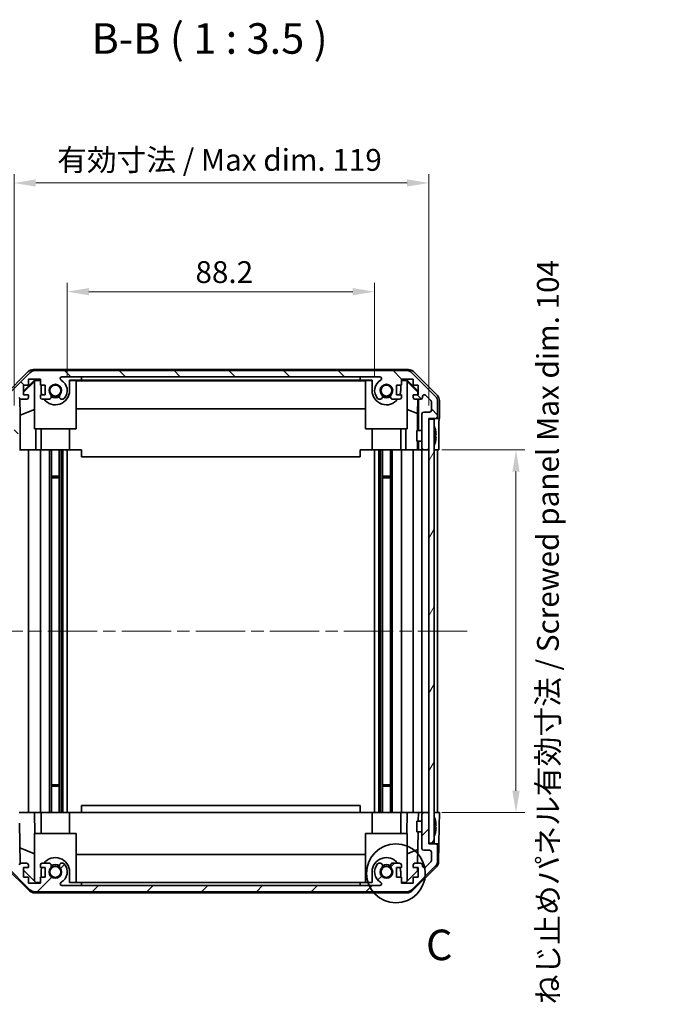
# Model space of a CAD drawing. Units: millimetres. Extents: x 36 to 5964, y 12 to 1004.
# Drawn here: x 1897 to 2084, y 525 to 808 of the extents above; entities that cross this region are included whole.
import ezdxf

# ---------------------------------------------------------------- set-up
doc = ezdxf.new("R2010")
doc.units = ezdxf.units.MM
doc.header["$LTSCALE"] = 2.5
doc.linetypes.add('CHAIN', pattern=[0.3543, 0.2362, -0.0295, 0.0591, -0.0295])
doc.layers.get('Defpoints').update_dxf_attribs({"lineweight": 25})
for name, color, linetype, lineweight in [('Centerline (ISO)', 131, 'Continuous', 18), ('Detail Boundary (JIS)', 7, 'Continuous', 35), ('Dimension (ISO)', 7, 'Continuous', 18), ('Dimension (ISO) @ 1', 7, 'Continuous', 18), ('Hatch (ISO)', 1, 'Continuous', 18), ('Symbol (ISO)', 7, 'Continuous', 18), ('Visible (ISO)', 7, 'Continuous', 35)]:
    doc.layers.add(name, color=color, linetype=linetype, lineweight=lineweight)
doc.styles.add('Note Text (JIS)', font='tahoma.ttf')
doc.styles.add('Note Text (TK)', font='txt')
doc.dimstyles.new('Default - Method 1b (TK)', dxfattribs={"dimscale": 2.5, "dimtxt": 2.5, "dimasz": 2.5, "dimexe": 1, "dimexo": 1.5, "dimgap": 1, "dimtad": 1, "dimtoh": 1, "dimrnd": 1e-08, "dimdsep": 46, "dimtxsty": 'Note Text (TK)', "dimcen": 0.09, "dimdle": 5, "dimclrd": 100, "dimclre": 100, "dimclrt": 7, "dimadec": 1, "dimazin": 1, "dimtfac": 1, "dimtmove": 0, "dimatfit": 3, "dimfxl": 1, "dimtolj": 1, "dimlwd": -1, "dimlwe": -1, "dimarcsym": 0})

# ---------------------------------------------------------------- blocks, each defined once
blk = doc.blocks.new('*D98')
at = {"layer": 'Defpoints', "color": 0}
for p in [(1998.48, 729.77), (1910.28, 701.44), (1998.48, 701.44)]:
    blk.add_point(p, dxfattribs=at)
at = {"layer": 'Dimension (ISO)', "color": 100}
for p, q in [((1910.28, 705.19), (1910.28, 732.27)), ((1998.48, 705.19), (1998.48, 732.27)), ((1916.53, 729.77), (1992.23, 729.77))]:
    blk.add_line(p, q, dxfattribs=at)
for points in [[(1916.53, 730.81), (1916.53, 728.73), (1910.28, 729.77)], [(1992.23, 730.81), (1992.23, 728.73), (1998.48, 729.77)]]:
    blk.add_solid(points, dxfattribs=at)
at = {"layer": 'Dimension (ISO)', "color": 7, "insert": (1947.09, 735.39), "char_height": 6.25, "attachment_point": 4, "style": 'Note Text (TK)'}
blk.add_mtext('\\A1;88.2', dxfattribs=at)
blk = doc.blocks.new('*D97')
at = {"layer": 'Defpoints', "color": 0}
for p in [(2014.08, 760.94), (1895.03, 693.44), (2014.08, 693.44)]:
    blk.add_point(p, dxfattribs=at)
at = {"layer": 'Dimension (ISO)', "color": 100}
for p, q in [((1895.03, 697.19), (1895.03, 763.44)), ((2014.08, 697.19), (2014.08, 763.44)), ((1901.28, 760.94), (2007.83, 760.94))]:
    blk.add_line(p, q, dxfattribs=at)
for points in [[(1901.28, 761.98), (1901.28, 759.9), (1895.03, 760.94)], [(2007.83, 761.98), (2007.83, 759.9), (2014.08, 760.94)]]:
    blk.add_solid(points, dxfattribs=at)
at = {"layer": 'Dimension (ISO)', "color": 7, "insert": (1905.5, 767.56), "char_height": 6.25, "attachment_point": 4, "style": 'Note Text (TK)'}
blk.add_mtext('\\A1; 有効寸法 / Max dim. 119', dxfattribs=at)
blk = doc.blocks.new('*D94')
at = {"layer": 'Defpoints', "color": 0}
for p in [(2014.08, 684.44), (2014.08, 580.44), (2039.07, 580.44)]:
    blk.add_point(p, dxfattribs=at)
at = {"layer": 'Dimension (ISO)', "color": 100}
for p, q in [((2017.83, 684.44), (2041.57, 684.44)), ((2039.07, 678.19), (2039.07, 586.69)), ((2017.83, 580.44), (2041.57, 580.44))]:
    blk.add_line(p, q, dxfattribs=at)
for points in [[(2038.03, 678.19), (2040.11, 678.19), (2039.07, 684.44)], [(2038.03, 586.69), (2040.11, 586.69), (2039.07, 580.44)]]:
    blk.add_solid(points, dxfattribs=at)
at = {"layer": 'Dimension (ISO)', "color": 7, "insert": (2048.23, 525.48), "char_height": 6.25, "attachment_point": 4, "rotation": 90, "style": 'Note Text (TK)'}
blk.add_mtext('\\A1;ねじ止めパネル有効寸法 / Screwed panel Max dim. 104', dxfattribs=at)
blk = doc.blocks.new('2dDetail0')
at = {"layer": 'Detail Boundary (JIS)'}
blk.add_circle((294.311, 163.146), 2.412, dxfattribs=at)
at = {"layer": 'Detail Boundary (JIS)', "insert": (296.776, 155.259), "char_height": 2.5, "attachment_point": 7, "style": 'Note Text (JIS)'}
blk.add_mtext('C', dxfattribs=at)

msp = doc.modelspace()

# ---------------------------------------------------------------- hatches: boundary and pattern name
at = {"layer": 'Hatch (ISO)'}
h = msp.add_hatch(dxfattribs=at)
h.set_pattern_fill('ANSI31', color=256, scale=88.9, angle=90.00021, style=0)
h.set_pattern_definition([(135.0002, (974.515, -8), (-7.8577, -7.85775), [])])
edge = h.paths.add_edge_path()
edge.add_ellipse((1901.0128, 705.1423), major_axis=(0, 2), ratio=1, start_angle=0, end_angle=45)
edge.add_line((1899.5986, 706.5565), (1892.7701, 699.7281))
edge.add_ellipse((1894.1844, 698.3138), major_axis=(-1.4142, 1.4142), ratio=1, start_angle=0, end_angle=45)
edge.add_line((1892.1844, 698.3138), (1892.1844, 689.9423))
edge.add_ellipse((1892.6844, 689.9423), major_axis=(-0.5, 0), ratio=1, start_angle=0, end_angle=90)
edge.add_line((1892.6844, 689.4423), (1892.8844, 689.4423))
edge.add_ellipse((1892.8844, 689.9423), major_axis=(0, -0.5), ratio=1, start_angle=0, end_angle=90)
edge.add_line((1893.3844, 689.9423), (1893.3844, 693.4423))
edge.add_line((1893.3844, 693.4423), (1895.0344, 693.4423))
edge.add_line((1895.0344, 693.4423), (1895.0344, 687.9423))
edge.add_ellipse((1895.5344, 687.9423), major_axis=(-0.5, 0), ratio=1, start_angle=0, end_angle=90)
edge.add_line((1895.5344, 687.4423), (1895.7344, 687.4423))
edge.add_ellipse((1895.7344, 687.9423), major_axis=(0, -0.5), ratio=1, start_angle=0, end_angle=90)
edge.add_line((1896.2344, 687.9423), (1896.2344, 694.2177))
edge.add_ellipse((1895.7344, 694.2177), major_axis=(0.5, 0), ratio=1, start_angle=0, end_angle=48.366461)
edge.add_line((1896.0665, 694.5914), (1894.1522, 696.2931))
edge.add_ellipse((1894.4844, 696.6668), major_axis=(-0.3322, -0.3737), ratio=1, start_angle=311.633539, end_angle=360, ccw=False)
edge.add_line((1893.9844, 696.6668), (1893.9844, 698.1896))
edge.add_ellipse((1894.4844, 698.1896), major_axis=(-0.5, 0), ratio=1, start_angle=315, end_angle=360, ccw=False)
edge.add_line((1894.1308, 698.5431), (1895.6808, 700.0931))
edge.add_ellipse((1896.0344, 699.7396), major_axis=(-0.3536, 0.3536), ratio=1, start_angle=225, end_angle=360, ccw=False)
edge.add_line((1896.5344, 699.7396), (1896.5344, 699.4423))
edge.add_ellipse((1897.0344, 699.4423), major_axis=(-0.5, 0), ratio=1, start_angle=0, end_angle=90)
edge.add_line((1897.0344, 698.9423), (1898.6844, 698.9423))
edge.add_ellipse((1898.6844, 699.4423), major_axis=(0, -0.5), ratio=1, start_angle=0, end_angle=90)
edge.add_line((1899.1844, 699.4423), (1899.1844, 700.1923))
edge.add_line((1899.1844, 700.1923), (1897.7844, 700.1923))
edge.add_line((1897.7844, 700.1923), (1897.7844, 702.9923))
edge.add_line((1897.7844, 702.9923), (1899.1844, 702.9923))
edge.add_line((1899.1844, 702.9923), (1899.1844, 704.6923))
edge.add_line((1899.1844, 704.6923), (1902.5844, 704.6923))
edge.add_line((1902.5844, 704.6923), (1902.5844, 702.9923))
edge.add_line((1902.5844, 702.9923), (1903.9844, 702.9923))
edge.add_line((1903.9844, 702.9923), (1903.9844, 700.1923))
edge.add_line((1903.9844, 700.1923), (1902.5844, 700.1923))
edge.add_line((1902.5844, 700.1923), (1902.5844, 699.4423))
edge.add_ellipse((1903.0844, 699.4423), major_axis=(-0.5, 0), ratio=1, start_angle=0, end_angle=90)
edge.add_line((1903.0844, 698.9423), (1905.2117, 698.9423))
edge.add_ellipse((1904.9546, 699.6998), major_axis=(0.2571, -0.7576), ratio=1, start_angle=0, end_angle=113.335886)
edge.add_ellipse((1906.8844, 701.4423), major_axis=(-1.336, -1.2063), ratio=1, start_angle=95.840426, end_angle=360, ccw=False)
edge.add_ellipse((1908.8141, 699.6998), major_axis=(-0.5938, 0.5361), ratio=1, start_angle=0, end_angle=113.335886)
edge.add_line((1908.557, 698.9423), (1909.0712, 698.9422))
edge.add_ellipse((1908.8141, 699.6998), major_axis=(0.2571, -0.7577), ratio=1, start_angle=0, end_angle=29.176312)
edge.add_ellipse((1906.8844, 701.4423), major_axis=(2.5236, -2.2786), ratio=1, start_angle=0, end_angle=102.759257)
edge.add_ellipse((1908.7941, 704.8425), major_axis=(-0.2447, -0.4357), ratio=1, start_angle=209.320529, end_angle=360, ccw=False)
edge.add_line((1908.7941, 705.3423), (1999.9746, 705.3423))
edge.add_ellipse((1999.9746, 704.8425), major_axis=(0, 0.4997), ratio=1, start_angle=209.320529, end_angle=360, ccw=False)
edge.add_ellipse((2001.8844, 701.4423), major_axis=(-1.665, 2.9645), ratio=1, start_angle=0, end_angle=102.759257)
edge.add_ellipse((1999.9546, 699.6998), major_axis=(-0.5939, -0.5362), ratio=1, start_angle=0, end_angle=29.176312)
edge.add_line((1999.6975, 698.9422), (2000.2117, 698.9423))
edge.add_ellipse((1999.9546, 699.6998), major_axis=(0.2571, -0.7576), ratio=1, start_angle=0, end_angle=113.335886)
edge.add_ellipse((2001.8844, 701.4423), major_axis=(-1.336, -1.2063), ratio=1, start_angle=95.840426, end_angle=360, ccw=False)
edge.add_ellipse((2003.8141, 699.6998), major_axis=(-0.5938, 0.5361), ratio=1, start_angle=0, end_angle=113.335886)
edge.add_line((2003.557, 698.9423), (2005.6844, 698.9423))
edge.add_ellipse((2005.6844, 699.4423), major_axis=(0, -0.5), ratio=1, start_angle=0, end_angle=90)
edge.add_line((2006.1844, 699.4423), (2006.1844, 700.1923))
edge.add_line((2006.1844, 700.1923), (2004.7844, 700.1923))
edge.add_line((2004.7844, 700.1923), (2004.7844, 702.9923))
edge.add_line((2004.7844, 702.9923), (2006.1844, 702.9923))
edge.add_line((2006.1844, 702.9923), (2006.1844, 704.6923))
edge.add_line((2006.1844, 704.6923), (2009.5844, 704.6923))
edge.add_line((2009.5844, 704.6923), (2009.5844, 702.9923))
edge.add_line((2009.5844, 702.9923), (2010.9844, 702.9923))
edge.add_line((2010.9844, 702.9923), (2010.9844, 700.1923))
edge.add_line((2010.9844, 700.1923), (2009.5844, 700.1923))
edge.add_line((2009.5844, 700.1923), (2009.5844, 699.4423))
edge.add_ellipse((2010.0844, 699.4423), major_axis=(-0.5, 0), ratio=1, start_angle=0, end_angle=90)
edge.add_line((2010.0844, 698.9423), (2011.7344, 698.9423))
edge.add_ellipse((2011.7344, 699.4423), major_axis=(0, -0.5), ratio=1, start_angle=0, end_angle=90)
edge.add_line((2012.2344, 699.4423), (2012.2344, 699.7396))
edge.add_ellipse((2012.7344, 699.7396), major_axis=(-0.5, 0), ratio=1, start_angle=225, end_angle=360, ccw=False)
edge.add_line((2013.0879, 700.0931), (2014.6379, 698.5431))
edge.add_ellipse((2014.2844, 698.1896), major_axis=(0.3536, 0.3536), ratio=1, start_angle=315, end_angle=360, ccw=False)
edge.add_line((2014.7844, 698.1896), (2014.7844, 695.7423))
edge.add_ellipse((2014.2844, 695.7423), major_axis=(0.5, 0), ratio=1, start_angle=270, end_angle=360, ccw=False)
edge.add_line((2014.2844, 695.2423), (2012.5844, 695.2423))
edge.add_ellipse((2012.5844, 694.7423), major_axis=(0, 0.5), ratio=1, start_angle=0, end_angle=90)
edge.add_line((2012.0844, 694.7423), (2012.0844, 684.9423))
edge.add_ellipse((2012.5844, 684.9423), major_axis=(-0.5, 0), ratio=1, start_angle=0, end_angle=90)
edge.add_line((2012.5844, 684.4423), (2013.5844, 684.4423))
edge.add_ellipse((2013.5844, 684.9423), major_axis=(0, -0.5), ratio=1, start_angle=0, end_angle=90)
edge.add_line((2014.0844, 684.9423), (2014.0844, 693.1923))
edge.add_line((2014.0844, 693.1923), (2014.0844, 693.4423))
edge.add_line((2014.0844, 693.4423), (2016.0844, 693.4423))
edge.add_ellipse((2016.0844, 693.9423), major_axis=(0, -0.5), ratio=1, start_angle=0, end_angle=90)
edge.add_line((2016.5844, 693.9423), (2016.5844, 698.3138))
edge.add_ellipse((2014.5844, 698.3138), major_axis=(2, 0), ratio=1, start_angle=0, end_angle=45)
edge.add_line((2015.9986, 699.7281), (2009.1701, 706.5565))
edge.add_ellipse((2007.7559, 705.1423), major_axis=(1.4142, 1.4142), ratio=1, start_angle=0, end_angle=45)
edge.add_line((2007.7559, 707.1423), (1901.0128, 707.1423))
h = msp.add_hatch(dxfattribs=at)
h.set_pattern_fill('ANSI31', color=256, scale=88.9, angle=14.999978, style=0)
h.set_pattern_definition([(60, (974.515, -8), (-9.62371, 5.55625), [])])
h.paths.add_polyline_path([(2014.0844, 693.1923), (2014.0844, 684.9423), (2014.0844, 579.9423), (2014.0844, 571.6923), (2015.5844, 571.6923), (2015.5844, 693.1923)])
h = msp.add_hatch(dxfattribs=at)
h.set_pattern_fill('ANSI31', color=256, scale=88.9, style=0)
h.set_pattern_definition([(45, (974.515, -8), (-7.85772, 7.85772), [])])
edge = h.paths.add_edge_path()
edge.add_ellipse((1901.0128, 559.7423), major_axis=(-1.4142, -1.4142), ratio=1, start_angle=0, end_angle=45)
edge.add_line((1901.0128, 557.7423), (2007.7559, 557.7423))
edge.add_ellipse((2007.7559, 559.7423), major_axis=(0, -2), ratio=1, start_angle=0, end_angle=45)
edge.add_line((2009.1701, 558.3281), (2015.9986, 565.1565))
edge.add_ellipse((2014.5844, 566.5707), major_axis=(1.4142, -1.4142), ratio=1, start_angle=0, end_angle=45)
edge.add_line((2016.5844, 566.5707), (2016.5844, 570.9423))
edge.add_ellipse((2016.0844, 570.9423), major_axis=(0.5, 0), ratio=1, start_angle=0, end_angle=90)
edge.add_line((2016.0844, 571.4423), (2014.0844, 571.4423))
edge.add_line((2014.0844, 571.4423), (2014.0844, 571.6923))
edge.add_line((2014.0844, 571.6923), (2014.0844, 579.9423))
edge.add_ellipse((2013.5844, 579.9423), major_axis=(0.5, 0), ratio=1, start_angle=0, end_angle=90)
edge.add_line((2013.5844, 580.4423), (2012.5844, 580.4423))
edge.add_ellipse((2012.5844, 579.9423), major_axis=(0, 0.5), ratio=1, start_angle=0, end_angle=90)
edge.add_line((2012.0844, 579.9423), (2012.0844, 570.1423))
edge.add_ellipse((2012.5844, 570.1423), major_axis=(-0.5, 0), ratio=1, start_angle=0, end_angle=90)
edge.add_line((2012.5844, 569.6423), (2014.2844, 569.6423))
edge.add_ellipse((2014.2844, 569.1423), major_axis=(0, 0.5), ratio=1, start_angle=270, end_angle=360, ccw=False)
edge.add_line((2014.7844, 569.1423), (2014.7844, 566.695))
edge.add_ellipse((2014.2844, 566.695), major_axis=(0.5, 0), ratio=1, start_angle=315, end_angle=360, ccw=False)
edge.add_line((2014.6379, 566.3414), (2013.0879, 564.7914))
edge.add_ellipse((2012.7344, 565.145), major_axis=(0.3536, -0.3536), ratio=1, start_angle=225, end_angle=360, ccw=False)
edge.add_line((2012.2344, 565.145), (2012.2344, 565.4423))
edge.add_ellipse((2011.7344, 565.4423), major_axis=(0.5, 0), ratio=1, start_angle=0, end_angle=90)
edge.add_line((2011.7344, 565.9423), (2010.0844, 565.9423))
edge.add_ellipse((2010.0844, 565.4423), major_axis=(0, 0.5), ratio=1, start_angle=0, end_angle=90)
edge.add_line((2009.5844, 565.4423), (2009.5844, 564.6923))
edge.add_line((2009.5844, 564.6923), (2010.9844, 564.6923))
edge.add_line((2010.9844, 564.6923), (2010.9844, 561.8923))
edge.add_line((2010.9844, 561.8923), (2009.5844, 561.8923))
edge.add_line((2009.5844, 561.8923), (2009.5844, 560.1923))
edge.add_line((2009.5844, 560.1923), (2006.1844, 560.1923))
edge.add_line((2006.1844, 560.1923), (2006.1844, 561.8923))
edge.add_line((2006.1844, 561.8923), (2004.7844, 561.8923))
edge.add_line((2004.7844, 561.8923), (2004.7844, 564.6923))
edge.add_line((2004.7844, 564.6923), (2006.1844, 564.6923))
edge.add_line((2006.1844, 564.6923), (2006.1844, 565.4423))
edge.add_ellipse((2005.6844, 565.4423), major_axis=(0.5, 0), ratio=1, start_angle=0, end_angle=90)
edge.add_line((2005.6844, 565.9423), (2003.557, 565.9423))
edge.add_ellipse((2003.8141, 565.1847), major_axis=(-0.2571, 0.7576), ratio=1, start_angle=0, end_angle=113.335886)
edge.add_ellipse((2001.8844, 563.4423), major_axis=(1.336, 1.2063), ratio=1, start_angle=95.840426, end_angle=360, ccw=False)
edge.add_ellipse((1999.9546, 565.1847), major_axis=(0.5938, -0.5361), ratio=1, start_angle=0, end_angle=113.335886)
edge.add_line((2000.2117, 565.9423), (1999.6975, 565.9424))
edge.add_ellipse((1999.9546, 565.1847), major_axis=(-0.2571, 0.7577), ratio=1, start_angle=0, end_angle=29.176312)
edge.add_ellipse((2001.8844, 563.4423), major_axis=(-2.5236, 2.2786), ratio=1, start_angle=0, end_angle=102.759257)
edge.add_ellipse((1999.9746, 560.042), major_axis=(0.2447, 0.4357), ratio=1, start_angle=209.320529, end_angle=360, ccw=False)
edge.add_line((1999.9746, 559.5423), (1908.7941, 559.5423))
edge.add_ellipse((1908.7941, 560.042), major_axis=(0, -0.4997), ratio=1, start_angle=209.320529, end_angle=360, ccw=False)
edge.add_ellipse((1906.8844, 563.4423), major_axis=(1.665, -2.9645), ratio=1, start_angle=0, end_angle=102.759257)
edge.add_ellipse((1908.8141, 565.1847), major_axis=(0.5939, 0.5362), ratio=1, start_angle=0, end_angle=29.176312)
edge.add_line((1909.0712, 565.9424), (1908.557, 565.9423))
edge.add_ellipse((1908.8141, 565.1847), major_axis=(-0.2571, 0.7576), ratio=1, start_angle=0, end_angle=113.335886)
edge.add_ellipse((1906.8844, 563.4423), major_axis=(1.336, 1.2063), ratio=1, start_angle=95.840426, end_angle=360, ccw=False)
edge.add_ellipse((1904.9546, 565.1847), major_axis=(0.5938, -0.5361), ratio=1, start_angle=0, end_angle=113.335886)
edge.add_line((1905.2117, 565.9423), (1903.0844, 565.9423))
edge.add_ellipse((1903.0844, 565.4423), major_axis=(0, 0.5), ratio=1, start_angle=0, end_angle=90)
edge.add_line((1902.5844, 565.4423), (1902.5844, 564.6923))
edge.add_line((1902.5844, 564.6923), (1903.9844, 564.6923))
edge.add_line((1903.9844, 564.6923), (1903.9844, 561.8923))
edge.add_line((1903.9844, 561.8923), (1902.5844, 561.8923))
edge.add_line((1902.5844, 561.8923), (1902.5844, 560.1923))
edge.add_line((1902.5844, 560.1923), (1899.1844, 560.1923))
edge.add_line((1899.1844, 560.1923), (1899.1844, 561.8923))
edge.add_line((1899.1844, 561.8923), (1897.7844, 561.8923))
edge.add_line((1897.7844, 561.8923), (1897.7844, 564.6923))
edge.add_line((1897.7844, 564.6923), (1899.1844, 564.6923))
edge.add_line((1899.1844, 564.6923), (1899.1844, 565.4423))
edge.add_ellipse((1898.6844, 565.4423), major_axis=(0.5, 0), ratio=1, start_angle=0, end_angle=90)
edge.add_line((1898.6844, 565.9423), (1897.0344, 565.9423))
edge.add_ellipse((1897.0344, 565.4423), major_axis=(0, 0.5), ratio=1, start_angle=0, end_angle=90)
edge.add_line((1896.5344, 565.4423), (1896.5344, 565.145))
edge.add_ellipse((1896.0344, 565.145), major_axis=(0.5, 0), ratio=1, start_angle=225, end_angle=360, ccw=False)
edge.add_line((1895.6808, 564.7914), (1894.1308, 566.3414))
edge.add_ellipse((1894.4844, 566.695), major_axis=(-0.3536, -0.3536), ratio=1, start_angle=315, end_angle=360, ccw=False)
edge.add_line((1893.9844, 566.695), (1893.9844, 568.2177))
edge.add_ellipse((1894.4844, 568.2177), major_axis=(-0.5, 0), ratio=1, start_angle=311.633539, end_angle=360, ccw=False)
edge.add_line((1894.1522, 568.5914), (1896.0665, 570.2931))
edge.add_ellipse((1895.7344, 570.6668), major_axis=(0.3322, -0.3737), ratio=1, start_angle=0, end_angle=48.366461)
edge.add_line((1896.2344, 570.6668), (1896.2344, 576.9423))
edge.add_ellipse((1895.7344, 576.9423), major_axis=(0.5, 0), ratio=1, start_angle=0, end_angle=90)
edge.add_line((1895.7344, 577.4423), (1895.5344, 577.4423))
edge.add_ellipse((1895.5344, 576.9423), major_axis=(0, 0.5), ratio=1, start_angle=0, end_angle=90)
edge.add_line((1895.0344, 576.9423), (1895.0344, 571.4423))
edge.add_line((1895.0344, 571.4423), (1893.3844, 571.4423))
edge.add_line((1893.3844, 571.4423), (1893.3844, 574.9423))
edge.add_ellipse((1892.8844, 574.9423), major_axis=(0.5, 0), ratio=1, start_angle=0, end_angle=90)
edge.add_line((1892.8844, 575.4423), (1892.6844, 575.4423))
edge.add_ellipse((1892.6844, 574.9423), major_axis=(0, 0.5), ratio=1, start_angle=0, end_angle=90)
edge.add_line((1892.1844, 574.9423), (1892.1844, 566.5707))
edge.add_ellipse((1894.1844, 566.5707), major_axis=(-2, 0), ratio=1, start_angle=0, end_angle=45)
edge.add_line((1892.7701, 565.1565), (1899.5986, 558.3281))

# ---------------------------------------------------------------- linework, layer by layer
at = {"layer": 'Centerline (ISO)', "linetype": 'CHAIN', "ltscale": 23.990969}
msp.add_line((1883.4344, 632.4423), (2025.3344, 632.4423), dxfattribs=at)
at = {"layer": 'Visible (ISO)'}
for p, q in [((1892.27, 700.0267), (1899.0999, 706.8566)), ((1899.5986, 706.5565), (1892.7701, 699.7281)), ((1900.5139, 707.4423), (2008.2548, 707.4423)), ((2007.7559, 707.1423), (1901.0128, 707.1423)), ((2015.9986, 699.7281), (2009.1701, 706.5565)), ((2009.6688, 706.8566), (2016.4987, 700.0267)), ((1897.7844, 701.2971), (1900.929, 704.4418)), ((1897.7844, 700.9296), (1900.8844, 703.9843)), ((1897.7844, 700.1923), (1897.7844, 702.9923)), ((1897.7844, 702.9923), (1899.1844, 702.9923)), ((1899.1844, 702.9923), (1899.1844, 704.6923)), ((1899.1844, 704.6923), (1902.5844, 704.6923)), ((1901.0338, 704.3371), (1900.8844, 704.1877)), ((1900.8844, 690.4423), (1900.8844, 704.1877)), ((1900.929, 704.4418), (1902.5844, 704.4418)), ((1900.929, 704.4418), (1901.0338, 704.3371)), ((1902.5844, 704.3371), (1901.0338, 704.3371)), ((1902.5844, 704.6923), (1902.5844, 702.9923)), ((1902.5844, 702.9923), (1903.9844, 702.9923)), ((1902.7844, 701.4423), (1902.7844, 702.9923)), ((1903.9844, 702.9923), (1903.9844, 700.1923)), ((1908.7941, 705.3423), (1999.9746, 705.3423)), ((1910.9844, 704.4418), (1914.3844, 704.4418)), ((1910.9844, 704.4418), (1910.9844, 701.4423)), ((1912.8844, 704.3371), (1910.9844, 704.3371)), ((1912.8844, 704.3371), (1912.8844, 690.4423)), ((1912.8844, 704.2329), (1995.8844, 704.2329)), ((1914.3844, 704.4418), (1914.3844, 705.3418)), ((1914.3844, 705.3418), (1994.3844, 705.3418)), ((1994.3844, 704.4418), (1914.3844, 704.4418)), ((1994.3844, 705.3418), (1994.3844, 704.4418)), ((1994.3844, 704.4418), (1997.7844, 704.4418)), ((1997.7844, 704.3371), (1995.8844, 704.3371)), ((1995.8844, 690.4423), (1995.8844, 704.3371)), ((1997.7844, 701.4423), (1997.7844, 704.4418)), ((2004.7844, 700.1923), (2004.7844, 702.9923)), ((2004.7844, 702.9923), (2006.1844, 702.9923)), ((2005.9844, 702.9923), (2005.9844, 701.4423)), ((2006.1844, 702.9923), (2006.1844, 704.6923)), ((2006.1844, 704.6923), (2009.5844, 704.6923)), ((2006.1844, 704.4418), (2007.8397, 704.4418)), ((2007.7349, 704.3371), (2006.1844, 704.3371)), ((2007.7349, 704.3371), (2007.8397, 704.4418)), ((2007.8844, 704.1877), (2007.7349, 704.3371)), ((2007.8397, 704.4418), (2010.9844, 701.2971)), ((2007.8844, 704.1877), (2007.8844, 690.4423)), ((2007.8844, 703.9843), (2010.899, 701.0136)), ((2009.5844, 704.6923), (2009.5844, 702.9923)), ((2009.5844, 702.9923), (2010.9844, 702.9923)), ((2010.9844, 702.9923), (2010.9844, 700.1923)), ((1899.1844, 700.1923), (1897.7844, 700.1923)), ((1899.1844, 699.4423), (1899.1844, 700.1923)), ((1903.9844, 700.1923), (1902.5844, 700.1923)), ((1902.5844, 700.1923), (1902.5844, 699.4423)), ((2006.1844, 700.1923), (2004.7844, 700.1923)), ((2006.1844, 699.4423), (2006.1844, 700.1923)), ((2010.9844, 700.1923), (2009.5844, 700.1923)), ((2009.5844, 700.1923), (2009.5844, 699.4423)), ((2010.899, 701.0136), (2010.8847, 700.1923)), ((2010.9844, 701.0989), (2010.899, 701.0136)), ((2013.0879, 700.0931), (2014.6379, 698.5431)), ((1896.8069, 694.3797), (1896.7254, 699.0491)), ((1897.0344, 698.9423), (1898.6844, 698.9423)), ((1903.0844, 698.9423), (1905.2117, 698.9423)), ((1908.557, 698.9423), (1909.0712, 698.9422)), ((1999.6975, 698.9422), (2000.2117, 698.9423)), ((2003.557, 698.9423), (2005.6844, 698.9423)), ((2010.0844, 698.9423), (2011.7344, 698.9423)), ((2010.8629, 698.9423), (2010.7916, 694.8561)), ((2011.0834, 698.9423), (2011.0834, 689.9423)), ((2012.2344, 699.4423), (2012.2344, 699.7396)), ((2014.7844, 698.1896), (2014.7844, 695.7423)), ((2016.5844, 693.9423), (2016.5844, 698.3138)), ((2017.0844, 693.4423), (2017.0844, 698.6127)), ((1896.8069, 694.3797), (1900.8844, 696.0394)), ((1995.8844, 696.1996), (1912.8844, 696.1996)), ((2010.7916, 694.8561), (2007.8844, 696.0394)), ((2010.7916, 694.8561), (2010.7916, 689.9423)), ((2012.0844, 694.7423), (2012.0844, 684.9423)), ((2014.2844, 695.2423), (2012.5844, 695.2423)), ((1896.8069, 684.4423), (1896.8069, 694.3797)), ((2014.0844, 684.9423), (2014.0844, 693.4423)), ((2014.0844, 693.4423), (2016.0844, 693.4423)), ((2014.0844, 693.1923), (2014.0844, 571.6923)), ((2015.5844, 693.1923), (2014.0844, 693.1923)), ((2015.5844, 571.6923), (2015.5844, 693.1923)), ((2016.0844, 693.4423), (2017.0844, 693.4423)), ((1912.8844, 690.4423), (1900.8844, 690.4423)), ((1901.3132, 690.4423), (1901.3132, 684.4423)), ((1902.7844, 684.4423), (1902.7844, 690.4423)), ((1910.9844, 684.4423), (1910.9844, 690.4423)), ((2007.8844, 690.4423), (1995.8844, 690.4423)), ((1997.7844, 684.4423), (1997.7844, 690.4423)), ((2005.9844, 684.4423), (2005.9844, 690.4423)), ((2007.4556, 684.4423), (2007.4556, 690.4423)), ((2010.5844, 686.9422), (2010.5844, 689.9423)), ((2012.0844, 689.9423), (2010.5844, 689.9423)), ((2015.9324, 690.1746), (2015.9271, 690.1741)), ((2012.0844, 686.9422), (2010.5844, 686.9422)), ((2010.7916, 686.9422), (2010.7916, 684.4423)), ((2011.0834, 686.9422), (2011.0834, 684.4423)), ((2016.1118, 688.7403), (2015.9271, 688.7241)), ((2015.9271, 688.1604), (2016.1118, 688.1442)), ((2015.9271, 686.7104), (2015.9324, 686.7099)), ((2016.9273, 688.4423), (2016.9273, 684.4423)), ((1896.7893, 684.4423), (1896.5875, 684.4423)), ((1896.7893, 684.4423), (1897.0344, 684.4423)), ((1898.6844, 684.4423), (1897.0344, 684.4423)), ((1898.6844, 684.4423), (1899.1844, 684.4423)), ((1899.1844, 580.4423), (1899.1844, 684.4423)), ((1901.3132, 684.4423), (1899.1844, 684.4423)), ((1902.5844, 684.4423), (1901.3132, 684.4423)), ((1902.5844, 684.4423), (1903.0844, 684.4423)), ((1902.5844, 580.4423), (1902.5844, 684.4423)), ((1903.6347, 684.4423), (1903.0844, 684.4423)), ((1903.6347, 684.4423), (1910.9844, 684.4423)), ((1905.2117, 580.4423), (1905.2117, 684.4423)), ((1905.7546, 580.4423), (1905.7546, 684.4423)), ((1908.0141, 580.4423), (1908.0141, 684.4423)), ((1908.557, 580.4423), (1908.557, 684.4423)), ((1909.0712, 580.4423), (1909.0712, 684.4423)), ((1910.2845, 580.4423), (1910.2845, 684.4423)), ((1914.3844, 684.4423), (1910.9844, 684.4423)), ((1914.3844, 684.4423), (1914.3844, 682.4423)), ((1994.3844, 684.4423), (1994.3844, 682.4423)), ((1997.7844, 684.4423), (1994.3844, 684.4423)), ((1997.7844, 684.4423), (2005.134, 684.4423)), ((1998.4842, 580.4423), (1998.4842, 684.4423)), ((1999.6975, 580.4423), (1999.6975, 684.4423)), ((2000.2117, 580.4423), (2000.2117, 684.4423)), ((2000.7546, 580.4423), (2000.7546, 684.4423)), ((2003.0141, 580.4423), (2003.0141, 684.4423)), ((2003.557, 580.4423), (2003.557, 684.4423)), ((2005.6844, 684.4423), (2005.134, 684.4423)), ((2005.6844, 684.4423), (2006.1844, 684.4423)), ((2006.1844, 580.4423), (2006.1844, 684.4423)), ((2007.4556, 684.4423), (2006.1844, 684.4423)), ((2009.5844, 684.4423), (2007.4556, 684.4423)), ((2009.5844, 684.4423), (2010.0844, 684.4423)), ((2009.5844, 580.4423), (2009.5844, 684.4423)), ((2010.8303, 684.4423), (2010.0844, 684.4423)), ((2011.0834, 684.4423), (2010.8303, 684.4423)), ((2011.0834, 684.4423), (2012.5844, 684.4423)), ((2012.0844, 580.4423), (2012.0844, 684.4423)), ((2012.5844, 684.4423), (2013.5844, 684.4423)), ((2013.5844, 684.4423), (2014.0844, 684.4423)), ((2016.0844, 684.4423), (2015.5844, 684.4423)), ((2016.9273, 684.4423), (2015.5844, 684.4423)), ((2016.5844, 580.4423), (2016.5844, 684.4423)), ((1914.3844, 682.4423), (1994.3844, 682.4423)), ((1905.7546, 676.8718), (1908.0141, 676.8718)), ((1908.0141, 676.4423), (1905.7546, 676.4423)), ((2000.7546, 676.8718), (2003.0141, 676.8718)), ((2003.0141, 676.4423), (2000.7546, 676.4423)), ((1905.7546, 588.4423), (1908.0141, 588.4423)), ((1908.0141, 588.0128), (1905.7546, 588.0128)), ((2000.7546, 588.4423), (2003.0141, 588.4423)), ((2003.0141, 588.0128), (2000.7546, 588.0128)), ((1914.3844, 580.4423), (1914.3844, 582.4423)), ((1994.3844, 582.4423), (1914.3844, 582.4423)), ((1994.3844, 580.4423), (1994.3844, 582.4423)), ((1897.0344, 580.4423), (1896.5351, 580.4423)), ((1897.0344, 580.4423), (1898.6844, 580.4423)), ((1899.1844, 580.4423), (1898.6844, 580.4423)), ((1899.1844, 580.4423), (1900.929, 580.4423)), ((1900.929, 580.4423), (1902.5844, 580.4423)), ((1900.929, 580.4423), (1901.0338, 574.4423)), ((1903.0844, 580.4423), (1902.5844, 580.4423)), ((1902.7844, 580.4423), (1902.7844, 574.4423)), ((1903.0844, 580.4423), (1903.6347, 580.4423)), ((1903.6347, 580.4423), (1910.9844, 580.4423)), ((1910.9844, 580.4423), (1914.3844, 580.4423)), ((1910.9844, 580.4423), (1910.9844, 574.4423)), ((1914.3844, 580.4423), (1994.3844, 580.4423)), ((1994.3844, 580.4423), (1997.7844, 580.4423)), ((1997.7844, 580.4423), (2005.134, 580.4423)), ((1997.7844, 580.4423), (1997.7844, 574.4423)), ((2005.134, 580.4423), (2005.6844, 580.4423)), ((2006.1844, 580.4423), (2005.6844, 580.4423)), ((2005.9844, 580.4423), (2005.9844, 574.4423)), ((2006.1844, 580.4423), (2007.8397, 580.4423)), ((2007.7349, 574.4423), (2007.8397, 580.4423)), ((2007.8397, 580.4423), (2009.5844, 580.4423)), ((2010.0844, 580.4423), (2009.5844, 580.4423)), ((2010.0844, 580.4423), (2011.0834, 580.4423)), ((2011.0834, 580.4423), (2011.0398, 577.9423)), ((2011.0834, 580.4423), (2012.5844, 580.4423)), ((2012.0844, 579.9423), (2012.0844, 570.1423)), ((2013.5844, 580.4423), (2012.5844, 580.4423)), ((2013.5844, 580.4423), (2014.0844, 580.4423)), ((2014.0844, 571.4423), (2014.0844, 579.9423)), ((2015.5844, 580.4423), (2016.0844, 580.4423)), ((2015.5844, 580.4423), (2017.0844, 580.4423)), ((2017.0844, 580.4423), (2017.0145, 576.4423)), ((1896.7893, 565.8781), (1896.5875, 577.4423)), ((2010.5844, 574.9422), (2010.5844, 577.9423)), ((2012.0844, 577.9423), (2010.5844, 577.9423)), ((2015.9324, 578.1746), (2015.9271, 578.1741)), ((2016.1118, 576.7403), (2015.9271, 576.7241)), ((2015.9271, 576.1604), (2016.1118, 576.1442)), ((2017.0145, 576.4423), (2016.9273, 571.4423)), ((1912.8844, 574.4423), (1900.8844, 574.4423)), ((1900.8844, 574.4423), (1900.8844, 560.8636)), ((1912.8844, 574.4423), (1912.8844, 560.4423)), ((2007.8844, 574.4423), (1995.8844, 574.4423)), ((1995.8844, 574.4423), (1995.8844, 560.4423)), ((2007.8844, 574.4423), (2007.8844, 560.8636)), ((2012.0844, 574.9422), (2010.5844, 574.9422)), ((2010.9874, 574.9422), (2010.8303, 565.9423)), ((2015.9271, 574.7104), (2015.9324, 574.7099)), ((1896.711, 570.3627), (1900.8844, 568.6171)), ((2014.0844, 571.6923), (2015.5844, 571.6923)), ((2016.0844, 571.4423), (2014.0844, 571.4423)), ((2016.9273, 571.4423), (2016.0844, 571.4423)), ((2016.5844, 566.5707), (2016.5844, 570.9423)), ((2016.8368, 566.2591), (2016.9273, 571.4423)), ((1912.8844, 568.4756), (1995.8844, 568.4756)), ((2007.8844, 568.6171), (2010.899, 569.8781)), ((2012.5844, 569.6423), (2014.2844, 569.6423)), ((2014.7844, 569.1423), (2014.7844, 566.695)), ((1899.5022, 558.0158), (1892.5298, 564.8675)), ((1892.7701, 565.1565), (1899.5986, 558.3281)), ((1898.6844, 565.9423), (1897.0344, 565.9423)), ((1897.7844, 561.8923), (1897.7844, 564.6923)), ((1897.7844, 564.6923), (1899.1844, 564.6923)), ((1899.1844, 564.6923), (1899.1844, 565.4423)), ((1902.5844, 565.4423), (1902.5844, 564.6923)), ((1902.5844, 564.6923), (1903.9844, 564.6923)), ((1905.2117, 565.9423), (1903.0844, 565.9423)), ((1903.9844, 564.6923), (1903.9844, 561.8923)), ((1909.0712, 565.9424), (1908.557, 565.9423)), ((2000.2117, 565.9423), (1999.6975, 565.9424)), ((2005.6844, 565.9423), (2003.557, 565.9423)), ((2004.7844, 561.8923), (2004.7844, 564.6923)), ((2004.7844, 564.6923), (2006.1844, 564.6923)), ((2006.1844, 564.6923), (2006.1844, 565.4423)), ((2009.1701, 558.3281), (2015.9986, 565.1565)), ((2016.2389, 564.8675), (2009.2665, 558.0158)), ((2009.5844, 565.4423), (2009.5844, 564.6923)), ((2009.5844, 564.6923), (2010.9844, 564.6923)), ((2011.7344, 565.9423), (2010.0844, 565.9423)), ((2010.8085, 564.6923), (2010.7916, 563.7206)), ((2010.9844, 564.6923), (2010.9844, 561.8923)), ((2012.2344, 565.145), (2012.2344, 565.4423)), ((2014.6379, 566.3414), (2013.0879, 564.7914)), ((1901.3132, 560.4423), (1897.7844, 563.91)), ((1899.1844, 561.8923), (1897.7844, 561.8923)), ((1899.1844, 560.1923), (1899.1844, 561.8923)), ((1903.9844, 561.8923), (1902.5844, 561.8923)), ((1902.5844, 561.8923), (1902.5844, 560.1923)), ((1902.7844, 563.4423), (1902.7844, 561.8923)), ((1910.9844, 560.4423), (1910.9844, 563.4423)), ((1997.7844, 563.4423), (1997.7844, 560.4423)), ((2006.1844, 561.8923), (2004.7844, 561.8923)), ((2005.9844, 561.8923), (2005.9844, 563.4423)), ((2006.1844, 560.1923), (2006.1844, 561.8923)), ((2010.7916, 563.7206), (2007.4556, 560.4423)), ((2010.9844, 561.8923), (2009.5844, 561.8923)), ((2009.5844, 561.8923), (2009.5844, 560.1923)), ((1902.5844, 560.1923), (1899.1844, 560.1923)), ((1902.5844, 560.4423), (1901.3132, 560.4423)), ((1999.9746, 559.5423), (1908.7941, 559.5423)), ((1914.3844, 560.4423), (1910.9844, 560.4423)), ((1914.3844, 559.5423), (1914.3844, 560.4423)), ((1914.3844, 560.4423), (1994.3844, 560.4423)), ((1994.3844, 560.4423), (1994.3844, 559.5423)), ((1997.7844, 560.4423), (1994.3844, 560.4423)), ((2007.4556, 560.4423), (2006.1844, 560.4423)), ((2009.5844, 560.1923), (2006.1844, 560.1923)), ((1900.904, 557.4423), (2007.8647, 557.4423)), ((1901.0128, 557.7423), (2007.7559, 557.7423))]:
    msp.add_line(p, q, dxfattribs=at)
for centre in [(1906.8844, 701.4423), (2001.8844, 701.4423), (1906.8844, 563.4423), (2001.8844, 563.4423)]:
    msp.add_circle(centre, 1.5706, dxfattribs=at)
for centre, radius, start, end in [((1901.0128, 705.1423), 2, 90, 135), ((2007.7559, 705.1423), 2, 45, 90), ((1906.8844, 701.4423), 1.8, 317.920213, 222.079787), ((1908.7941, 704.8425), 0.4997, 90, 240.679471), ((1906.8844, 701.4423), 3.4001, 317.920213, 60.679471), ((2001.8844, 701.4423), 3.4001, 119.320529, 222.079787), ((1999.9746, 704.8425), 0.4997, 299.320529, 90), ((2001.8844, 701.4423), 1.8, 317.920213, 222.079787), ((1906.8844, 701.4423), 4.1, 180, 197.750827), ((1906.8844, 701.4423), 4.1, 217.571869, 0), ((1904.9546, 699.6998), 0.8, 288.743901, 42.079787), ((1908.8141, 699.6998), 0.8, 137.920213, 251.256099), ((2001.8844, 701.4423), 4.1, 180, 322.428131), ((1999.9546, 699.6998), 0.8, 288.743901, 42.079787), ((2003.8141, 699.6998), 0.8, 137.920213, 251.256099), ((2001.8844, 701.4423), 4.1, 342.249173, 0), ((2012.7344, 699.7396), 0.5, 45, 180), ((1897.0344, 699.4423), 0.5, 180, 270), ((1898.6844, 699.4423), 0.5, 270, 0), ((1903.0844, 699.4423), 0.5, 180, 270), ((1906.8844, 701.4423), 2, 235.405155, 304.594845), ((1906.8844, 701.4423), 2.1, 237.438672, 302.561328), ((1908.8141, 699.6998), 0.8001, 288.743901, 317.920213), ((1999.9546, 699.6998), 0.8001, 222.079787, 251.256099), ((2001.8844, 701.4423), 2, 235.405155, 304.594845), ((2001.8844, 701.4423), 2.1, 237.438672, 302.561328), ((2005.6844, 699.4423), 0.5, 270, 0), ((2010.0844, 699.4423), 0.5, 180, 270), ((2011.7344, 699.4423), 0.5, 270, 0), ((2014.2844, 698.1896), 0.5, 0, 45), ((2014.5844, 698.3138), 2, 0, 45), ((2012.5844, 694.7423), 0.5, 90, 180), ((2014.2844, 695.7423), 0.5, 270, 0), ((2016.0844, 693.9423), 0.5, 270, 0), ((2015.5944, 691.2154), 0.01, 21.639521, 180), ((2008.6042, 688.4423), 7.5301, 13.300227, 21.639521), ((2008.6042, 688.4423), 7.5301, 338.360479, 346.699773), ((2012.5844, 684.9423), 0.5, 180, 270), ((2013.5844, 684.9423), 0.5, 270, 0), ((2015.5944, 685.6691), 0.01, 180, 338.360479), ((2012.5844, 579.9423), 0.5, 90, 180), ((2013.5844, 579.9423), 0.5, 0, 90), ((2015.5944, 579.2154), 0.01, 21.639521, 180), ((2008.6042, 576.4423), 7.5301, 13.300227, 21.639521), ((2015.5944, 573.6691), 0.01, 180, 338.360479), ((2008.6042, 576.4423), 7.5301, 338.360479, 346.699773), ((2016.0844, 570.9423), 0.5, 0, 90), ((1906.8844, 563.4423), 4.1, 0, 142.428131), ((2001.8844, 563.4423), 4.1, 37.571869, 180), ((2012.5844, 570.1423), 0.5, 180, 270), ((2014.2844, 569.1423), 0.5, 0, 90), ((1897.0344, 565.4423), 0.5, 90, 180), ((1898.6844, 565.4423), 0.5, 0, 90), ((1903.0844, 565.4423), 0.5, 90, 180), ((1906.8844, 563.4423), 4.1, 162.249173, 180), ((1906.8844, 563.4423), 1.8, 137.920213, 42.079787), ((1904.9546, 565.1847), 0.8, 317.920213, 71.256099), ((1906.8844, 563.4423), 2, 55.405155, 124.594845), ((1906.8844, 563.4423), 2.1, 57.438672, 122.561328), ((1908.8141, 565.1847), 0.8, 108.743901, 222.079787), ((1906.8844, 563.4423), 3.4001, 299.320529, 42.079787), ((1908.8141, 565.1847), 0.8001, 42.079787, 71.256099), ((2001.8844, 563.4423), 3.4001, 137.920213, 240.679471), ((1999.9546, 565.1847), 0.8001, 108.743901, 137.920213), ((2001.8844, 563.4423), 1.8, 137.920213, 42.079787), ((1999.9546, 565.1847), 0.8, 317.920213, 71.256099), ((2001.8844, 563.4423), 2, 55.405155, 124.594845), ((2001.8844, 563.4423), 2.1, 57.438672, 122.561328), ((2003.8141, 565.1847), 0.8, 108.743901, 222.079787), ((2005.6844, 565.4423), 0.5, 0, 90), ((2001.8844, 563.4423), 4.1, 0, 17.750827), ((2010.0844, 565.4423), 0.5, 90, 180), ((2011.7344, 565.4423), 0.5, 0, 90), ((2012.7344, 565.145), 0.5, 180, 315), ((2014.2844, 566.695), 0.5, 315, 0), ((2014.5844, 566.5707), 2, 315, 0), ((2014.8371, 566.294), 2, 314.5, 359), ((1908.7941, 560.042), 0.4997, 119.320529, 270), ((1999.9746, 560.042), 0.4997, 270, 60.679471), ((1900.904, 559.4423), 2, 225.5, 270), ((1901.0128, 559.7423), 2, 225, 270), ((2007.7559, 559.7423), 2, 270, 315), ((2007.8647, 559.4423), 2, 270, 314.5)]:
    msp.add_arc(centre, radius, start, end, dxfattribs=at)
for centre, major_axis, ratio, start_param, end_param in [((1900.5146, 705.442), (-1.4146, 1.4146), 0.99969546, 5.49793944, 6.28318531), ((2008.2541, 705.442), (1.4146, 1.4146), 0.99969546, 0, 0.78524587), ((2015.084, 698.6121), (1.4146, 1.4146), 0.99969546, 5.49793944, 6.28318531), ((2017.0145, 688.4423), (0, 5), 0.01745506, 0, 1.57079633), ((2008.6354, 688.4423), (0, 7.5216), 0.9961947, 4.77891303, 4.944725), ((2008.5095, 688.4423), (0, 7.4512), 0.9961947, 4.67455203, 4.75022593), ((2008.6354, 688.4423), (0, 7.5216), 0.9961947, 4.48005296, 4.64586493), ((2008.6354, 576.4423), (0, 7.5216), 0.9961947, 4.77891303, 4.944725), ((2008.5095, 576.4423), (0, 7.4512), 0.9961947, 4.67455203, 4.75022593), ((2008.6354, 576.4423), (0, 7.5216), 0.9961947, 4.48005296, 4.64586493)]:
    msp.add_ellipse(centre, major_axis=major_axis, ratio=ratio, start_param=start_param, end_param=end_param, dxfattribs=at)
for points in [[(2016.1118, 688.7403), (2016.1135, 688.7404), (2016.115, 688.7456), (2016.1169, 688.7663), (2016.1174, 688.7819), (2016.1174, 688.8177), (2016.1169, 688.8404), (2016.115, 688.89), (2016.1135, 688.917), (2016.1118, 688.9423)], [(2016.1118, 687.9423), (2016.1135, 687.9675), (2016.115, 687.9945), (2016.1169, 688.0442), (2016.1174, 688.0668), (2016.1174, 688.1027), (2016.1169, 688.1182), (2016.115, 688.1389), (2016.1135, 688.1441), (2016.1118, 688.1442)], [(2016.1118, 576.7403), (2016.1135, 576.7404), (2016.115, 576.7456), (2016.1169, 576.7663), (2016.1174, 576.7819), (2016.1174, 576.8177), (2016.1169, 576.8404), (2016.115, 576.89), (2016.1135, 576.917), (2016.1118, 576.9423)], [(2016.1118, 575.9423), (2016.1135, 575.9675), (2016.115, 575.9945), (2016.1169, 576.0442), (2016.1174, 576.0668), (2016.1174, 576.1027), (2016.1169, 576.1182), (2016.115, 576.1389), (2016.1135, 576.1441), (2016.1118, 576.1442)]]:
    msp.add_open_spline(points, degree=3, knots=[0.0307191633, 0.0307191633, 0.0307191633, 0.0307191633, 0.0383195288, 0.0383195288, 0.0459198942, 0.0459198942, 0.0535202597, 0.0535202597, 0.0611206252, 0.0611206252, 0.0611206252, 0.0611206252], dxfattribs=at)

# ---------------------------------------------------------------- block references
at = {"layer": 'Detail Boundary (JIS)', "xscale": 3.5, "yscale": 3.5, "zscale": 3.5}
msp.add_blockref('2dDetail0', (974.5152, -8), dxfattribs=at)

# ---------------------------------------------------------------- texts
at = {"layer": 'Symbol (ISO)', "color": 7, "insert": (1917.2528, 795.2553), "char_height": 8.75, "attachment_point": 7, "style": 'Note Text (TK)'}
msp.add_mtext('B-B ( 1 : 3.5 )', dxfattribs=at)

# ---------------------------------------------------------------- dimensions: what is measured, and where the dimension line sits
at = {"layer": 'Dimension (ISO) @ 1', "color": 100}
for base, p1, p2, angle, text, override, picture, middle in [((2014.0844, 760.9423), (1895.0344, 693.4423), (2014.0844, 693.4423), 180, ' 有効寸法 / Max dim. 119', {"dimscale": 1, "dimtxt": 6.25, "dimasz": 6.25, "dimexe": 2.5, "dimexo": 3.75, "dimgap": 2.5, "dimtoh": 0, "dimdec": 2, "dimcen": 0.225, "dimtp": 0, "dimtm": 0, "dimtdec": 2, "dimtix": 0, "dimtofl": 0, "dimtmove": 0, "dimatfit": 1}, '*D97', (1954.5594, 760.9423)), ((2039.0707, 580.4423), (2014.0844, 684.4423), (2014.0844, 580.4423), 90, 'ねじ止めパネル有効寸法 / Screwed panel Max dim. <>', {"dimscale": 1, "dimtxt": 6.25, "dimasz": 6.25, "dimexe": 2.5, "dimexo": 3.75, "dimgap": 2.5, "dimtoh": 0, "dimcen": 0.225, "dimtix": 0, "dimtofl": 0, "dimtmove": 2, "dimatfit": 1}, '*D94', (2048.2275, 632.4423))]:
    dim = msp.add_linear_dim(base=base, p1=p1, p2=p2, angle=angle, text=text, dimstyle='Default - Method 1b (TK)', override=override, dxfattribs=at)
    dim.commit()
    dim.dimension.update_dxf_attribs({"geometry": picture, "text_midpoint": middle, "dimtype": 128})
dim = msp.add_linear_dim(base=(1998.4842, 729.7677), p1=(1910.2845, 701.4423), p2=(1998.4842, 701.4423), angle=180, dimstyle='Default - Method 1b (TK)', override={"dimscale": 1, "dimtxt": 6.25, "dimasz": 6.25, "dimexe": 2.5, "dimexo": 3.75, "dimgap": 2.5, "dimtoh": 0, "dimdec": 2, "dimcen": 0.225, "dimtp": 0, "dimtm": 0, "dimtdec": 2, "dimtix": 0, "dimtofl": 0, "dimtmove": 0, "dimatfit": 1}, dxfattribs=at)
dim.commit()
dim.dimension.update_dxf_attribs({"geometry": '*D98', "text_midpoint": (1954.3844, 729.7677), "dimtype": 128})

doc.saveas('drawing.dxf')
